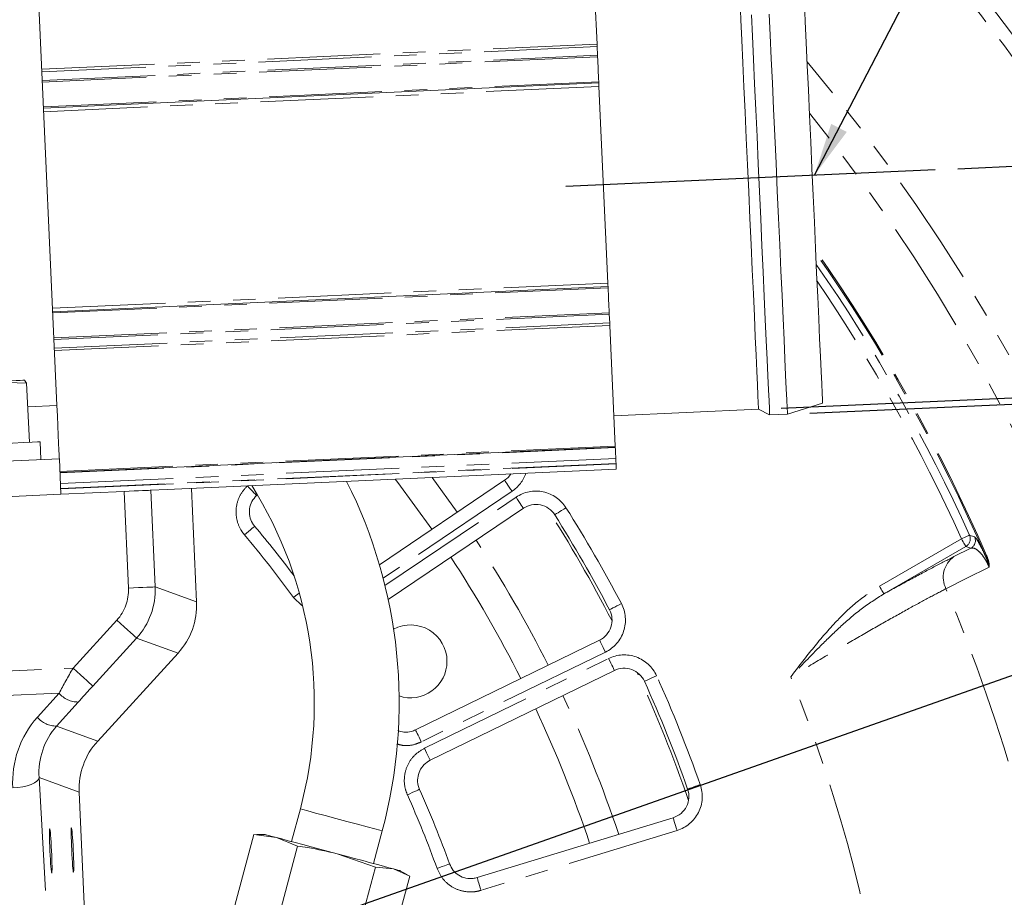
# Model space of a CAD drawing. Units: millimetres. Extents: x 11 to 1180, y 5 to 832.
# Drawn here: x 687 to 743, y 313 to 363 of the extents above; entities that cross this region are included whole.
import ezdxf

# ---------------------------------------------------------------- set-up
doc = ezdxf.new("R2010")
doc.units = ezdxf.units.MM
doc.linetypes.add('PHANTOM', pattern=[12.7, 6.35, -1.27, 1.27, -1.27, 1.27, -1.27])
doc.layers.add('SLD-0', color=7, linetype='Continuous')
doc.styles.add('SLDTEXTSTYLE1', font='TXT', dxfattribs={"width": 0.605})
doc.dimstyles.new('SLDDIMSTYLE1', dxfattribs={"dimtxt": 3, "dimasz": 3, "dimexe": 0, "dimexo": 0.0625, "dimgap": 0.75, "dimtad": 0, "dimdec": 1, "dimlfac": 2, "dimrnd": 1e-09, "dimzin": 12, "dimdsep": 46, "dimtxsty": 'SLDTEXTSTYLE1', "dimsah": 1, "dimcen": 0.09, "dimadec": 0, "dimazin": 0, "dimtfac": 1, "dimtdec": 3, "dimtofl": 0, "dimtmove": 0, "dimatfit": 3, "dimfxl": 0, "dimfrac": 2, "dimtolj": 1, "dimtzin": 12, "dimarcsym": 0})
doc.dimstyles.new('SLDDIMSTYLE3', dxfattribs={"dimtxt": 3, "dimasz": 3, "dimexe": 0, "dimexo": 0.0625, "dimgap": 0.75, "dimtad": 0, "dimtih": 1, "dimtoh": 1, "dimdec": 4, "dimlfac": 2, "dimzin": 12, "dimdsep": 46, "dimtxsty": 'SLDTEXTSTYLE1', "dimsah": 1, "dimcen": 0.09, "dimadec": 0, "dimazin": 0, "dimtfac": 1, "dimtdec": 3, "dimtofl": 0, "dimtmove": 0, "dimatfit": 3, "dimfxl": 0, "dimfrac": 2, "dimtolj": 1, "dimtzin": 12, "dimarcsym": 0})
doc.dimstyles.new('SLDDIMSTYLE5', dxfattribs={"dimtxt": 3, "dimasz": 3, "dimexe": 0, "dimexo": 0.0625, "dimgap": 0.75, "dimtad": 0, "dimdec": 1, "dimlfac": 2, "dimrnd": 1e-09, "dimzin": 4, "dimdsep": 46, "dimtxsty": 'SLDTEXTSTYLE1', "dimsah": 1, "dimcen": 0.09, "dimadec": 0, "dimazin": 0, "dimtfac": 1, "dimtdec": 3, "dimtofl": 0, "dimtmove": 0, "dimatfit": 3, "dimfxl": 0, "dimfrac": 2, "dimtolj": 1, "dimtzin": 12, "dimarcsym": 0})
doc.dimstyles.new('SLDDIMSTYLE6', dxfattribs={"dimtxt": 3, "dimasz": 3, "dimexe": 0, "dimexo": 0.0625, "dimgap": 0.75, "dimtad": 0, "dimtih": 1, "dimtoh": 1, "dimlfac": 2, "dimrnd": 1e-09, "dimzin": 4, "dimdsep": 46, "dimtxsty": 'SLDTEXTSTYLE1', "dimsah": 1, "dimcen": 0, "dimadec": 0, "dimazin": 0, "dimtfac": 1, "dimtdec": 3, "dimtofl": 0, "dimtmove": 0, "dimatfit": 3, "dimfxl": 0, "dimfrac": 2, "dimtolj": 1, "dimtzin": 12, "dimarcsym": 0})
doc.dimstyles.new('SLDDIMSTYLE7', dxfattribs={"dimtxt": 0, "dimasz": 3, "dimexe": 0, "dimexo": 0.0625, "dimgap": 0, "dimtad": 0, "dimtih": 1, "dimtoh": 1, "dimdec": 0, "dimrnd": 1e-09, "dimzin": 0, "dimdsep": 46, "dimtxsty": 'Standard', "dimsah": 1, "dimcen": 0.09, "dimadec": 0, "dimazin": 0, "dimtfac": 3, "dimtdec": 0, "dimtofl": 0, "dimtmove": 0, "dimatfit": 3, "dimfxl": 0, "dimfrac": 2, "dimtolj": 1, "dimtzin": 0, "dimarcsym": 0})

# ---------------------------------------------------------------- blocks, each defined once
blk = doc.blocks.new('*D15')
at = {"layer": 'SLD-0'}
for p, q in [((740.095, 354.181), (837.925, 358.616)), ((771.863, 293.988), (839.389, 293.988))]:
    blk.add_line(p, q, dxfattribs=at)
for start, end in [(1.390145, 2.595361), (0, 1.20522)]:
    blk.add_arc((-587.839, 293.988), 1424.054, start, end, dxfattribs=at)
for points in [[(834.754, 358.472), (834.425, 355.454), (835.348, 355.495)], [(836.214, 293.988), (836.673, 296.988), (835.75, 296.987)]]:
    blk.add_solid(points, dxfattribs=at)
at = {"layer": 'SLD-0', "insert": (833.883, 327.808), "char_height": 3, "attachment_point": 1, "style": 'SLDTEXTSTYLE1'}
blk.add_mtext('3°', dxfattribs=at)
blk = doc.blocks.new('*D16')
at = {"layer": 'SLD-0'}
for p, q in [((740.095, 354.181), (825.522, 358.054)), ((822.35, 357.91), (823.312, 336.684)), ((824.895, 301.778), (823.932, 323.004)), ((654.304, 294.045), (828.066, 301.922))]:
    blk.add_line(p, q, dxfattribs=at)
for points in [[(822.35, 357.91), (822.025, 354.892), (822.947, 354.934)], [(824.895, 301.778), (825.22, 304.796), (824.298, 304.754)]]:
    blk.add_solid(points, dxfattribs=at)
at = {"layer": 'SLD-0', "insert": (822.288, 324.622), "char_height": 3, "attachment_point": 1, "rotation": 92.5954, "style": 'SLDTEXTSTYLE1'}
blk.add_mtext('112.4', dxfattribs=at)
blk = doc.blocks.new('*D19')
at = {"layer": 'SLD-0'}
for p, q in [((732.74, 373.736), (748.061, 389.065)), ((748.061, 389.065), (751.061, 389.065))]:
    blk.add_line(p, q, dxfattribs=at)
blk.add_solid([(732.74, 373.736), (735.188, 375.531), (734.535, 376.184)], dxfattribs=at)
at = {"layer": 'SLD-0', "char_height": 3, "attachment_point": 1, "style": 'SLDTEXTSTYLE1'}
for s, insert in [('%%c', (752.649, 390.635)), ('451.00', (757.014, 390.635))]:
    blk.add_mtext(s, dxfattribs=dict(at, insert=insert))
blk = doc.blocks.new('*D20')
at = {"layer": 'SLD-0'}
for p, q in [((731.27, 367.88), (728.723, 424.076)), ((728.867, 420.904), (694.999, 419.369)), ((652.978, 295.257), (647.306, 420.385)), ((647.45, 417.213), (681.318, 418.749))]:
    blk.add_line(p, q, dxfattribs=at)
for points in [[(728.867, 420.904), (725.849, 421.229), (725.891, 420.307)], [(647.45, 417.213), (650.468, 416.888), (650.426, 417.81)]]:
    blk.add_solid(points, dxfattribs=at)
at = {"layer": 'SLD-0', "insert": (682.937, 420.393), "char_height": 3, "attachment_point": 1, "rotation": 2.5954, "style": 'SLDTEXTSTYLE1'}
blk.add_mtext('163.0', dxfattribs=at)
blk = doc.blocks.new('*D22')
at = {"layer": 'SLD-0'}
for p, q in [((804.412, 370.11), (804.08, 377.429)), ((728.985, 366.691), (807.583, 370.254)), ((805.589, 344.137), (804.412, 370.11)), ((730.163, 340.718), (808.761, 344.28))]:
    blk.add_line(p, q, dxfattribs=at)
for points in [[(804.412, 370.11), (804.086, 367.092), (805.008, 367.134)], [(805.589, 344.137), (805.914, 347.154), (804.992, 347.113)]]:
    blk.add_solid(points, dxfattribs=at)
at = {"layer": 'SLD-0', "char_height": 3, "attachment_point": 1, "rotation": 92.5954, "style": 'SLDTEXTSTYLE1'}
for s, insert in [('2 PLACES', (804.708, 379.653)), ('52.0', (799.772, 387.067)), ('%%c', (799.969, 382.707))]:
    blk.add_mtext(s, dxfattribs=dict(at, insert=insert))
blk = doc.blocks.new('*D23')
at = {"layer": 'SLD-0'}
for p, q in [((816.789, 371.021), (816.499, 377.429)), ((730.574, 367.113), (819.961, 371.165)), ((817.998, 344.349), (816.789, 371.021)), ((731.783, 340.441), (821.17, 344.493))]:
    blk.add_line(p, q, dxfattribs=at)
for points in [[(816.789, 371.021), (816.464, 368.004), (817.386, 368.045)], [(817.998, 344.349), (818.323, 347.367), (817.401, 347.325)]]:
    blk.add_solid(points, dxfattribs=at)
at = {"layer": 'SLD-0', "char_height": 3, "attachment_point": 1, "rotation": 92.5954, "style": 'SLDTEXTSTYLE1'}
for s, insert in [('2 PLACES', (817.126, 379.653)), ('53.4', (812.19, 387.067)), ('%%c', (812.388, 382.707))]:
    blk.add_mtext(s, dxfattribs=dict(at, insert=insert))

msp = doc.modelspace()

# ---------------------------------------------------------------- linework, layer by layer
at = {"color": 7, "linetype": 'Continuous', "lineweight": 15}
for p, q in [((719.503852, 367.974381), (719.811561, 361.185926)), ((688.340763, 365.349139), (689.450173, 340.874265)), ((719.839978, 360.559026), (719.817969, 361.044648)), ((719.910505, 359.003174), (688.692557, 357.588115)), ((719.919557, 358.803379), (720.420475, 347.752715)), ((689.211583, 346.137854), (720.429527, 347.55292)), ((720.500054, 345.997068), (720.522063, 345.51145)), ((720.528471, 345.370172), (720.83618, 338.581717)), ((685.675541, 342.204707), (687.748665, 342.12233)), ((687.748665, 342.12233), (687.629691, 342.293287)), ((687.638456, 342.292512), (687.634046, 342.293485)), ((687.899175, 338.801908), (687.748665, 342.12233)), ((730.514529, 340.383241), (732.48821, 341.009157)), ((720.758686, 340.291383), (728.894109, 340.66015)), ((728.894109, 340.66015), (729.515555, 340.337961)), ((729.515555, 340.337961), (730.514529, 340.383241)), ((688.549584, 337.830363), (688.504303, 338.829337)), ((720.838832, 338.5232), (689.620888, 337.108134)), ((677.59833, 337.333957), (689.58602, 337.877343)), ((689.58602, 337.877343), (689.676585, 335.879395)), ((720.894533, 337.294462), (695.638432, 336.149639)), ((720.880131, 337.612087), (720.880943, 337.594154)), ((707.577071, 331.922295), (714.614137, 336.668855)), ((693.22441, 336.040212), (689.676585, 335.879395)), ((695.638432, 336.149639), (694.721958, 336.108095)), ((697.298052, 329.82939), (697.008746, 336.211751)), ((677.688893, 335.33601), (689.676585, 335.879395)), ((700.718115, 335.854399), (700.670807, 335.81028)), ((715.676601, 335.093683), (708.071473, 329.963958)), ((709.603766, 322.634845), (719.95491, 327.683436)), ((691.7423, 322.009808), (696.25639, 326.952568)), ((720.787818, 325.975726), (710.436671, 320.927134)), ((690.700638, 319.132984), (692.103224, 288.190361)), ((703.134222, 318.1897), (702.642816, 316.355745)), ((713.072604, 314.329735), (724.091979, 317.698697)), ((699.062823, 311.304391), (700.523237, 316.754731)), ((701.792857, 316.583491), (700.523237, 316.754731)), ((700.523237, 316.754731), (700.678373, 316.739239)), ((701.143144, 316.757581), (700.678373, 316.757581)), ((707.249171, 315.121476), (707.740577, 316.955431)), ((701.517588, 310.646639), (702.978002, 316.096979)), ((702.978002, 316.096979), (701.792857, 316.583491)), ((707.358519, 314.923224), (705.210498, 315.667736)), ((705.898105, 309.472883), (707.358519, 314.923224)), ((708.363632, 314.822857), (707.358519, 314.923224)), ((707.82386, 308.956878), (709.284274, 314.407219)), ((709.284274, 314.407219), (708.363632, 314.822857)), ((709.151345, 314.487255), (708.748842, 314.71964))]:
    msp.add_line(p, q, dxfattribs=at)
at = {"color": 8, "linetype": 'PHANTOM', "lineweight": 0}
for p, q in [((688.593617, 359.770859), (719.811561, 361.185926)), ((719.817969, 361.044648), (688.600021, 359.629581)), ((688.622034, 359.14396), (719.839978, 360.559026)), ((719.843941, 360.471571), (688.625997, 359.056505)), ((688.689588, 357.653613), (719.907532, 359.068679)), ((719.919557, 358.803379), (688.701613, 357.38832)), ((689.202527, 346.337649), (720.420475, 347.752715)), ((720.4325, 347.487419), (689.214552, 346.072352)), ((689.278143, 344.66946), (720.496091, 346.084526)), ((720.500054, 345.997068), (689.282107, 344.582001)), ((689.304119, 344.096384), (720.522063, 345.51145)), ((720.528471, 345.370172), (689.310523, 343.955106)), ((687.808609, 340.799856), (689.450173, 340.874265)), ((689.618236, 337.166651), (720.83618, 338.581717)), ((720.839749, 338.503039), (689.621801, 337.087973)), ((689.649182, 336.483898), (720.86713, 337.898965)), ((720.880131, 337.612087), (689.662187, 336.197021)), ((689.662999, 336.179087), (720.880943, 337.594154)), ((710.541184, 336.825157), (711.947212, 334.869991)), ((693.470775, 330.60507), (693.22441, 336.040212)), ((694.721958, 336.108095), (694.968323, 330.672952)), ((715.03353, 336.047078), (707.78765, 331.159669)), ((707.89182, 330.747447), (715.257207, 335.71546)), ((735.684591, 330.71567), (740.294474, 333.377189)), ((740.544321, 332.94444), (735.934439, 330.282921)), ((739.874239, 332.373297), (740.831981, 332.851625)), ((740.831981, 332.851625), (740.544321, 332.94444)), ((694.968323, 330.672952), (697.298052, 329.82939)), ((703.214648, 329.624514), (702.742586, 330.085805)), ((690.353921, 326.107083), (692.819739, 328.807055)), ((693.926665, 327.79613), (691.46085, 325.096155)), ((696.25639, 326.952568), (693.926665, 327.79613)), ((720.283689, 327.009341), (709.932546, 321.960748)), ((710.107891, 321.601231), (720.459039, 326.649821)), ((682.243985, 325.739468), (690.353921, 326.107083)), ((689.567345, 324.698784), (683.154747, 324.408109)), ((688.351172, 323.342559), (689.567345, 324.698784)), ((690.650987, 324.201542), (689.434814, 322.845316)), ((689.434814, 322.845316), (691.7423, 322.009808)), ((690.700638, 319.132984), (688.443831, 319.950143)), ((688.443831, 319.950143), (690.059053, 292.152029)), ((724.311265, 316.981469), (713.291886, 313.612506))]:
    msp.add_line(p, q, dxfattribs=at)
at = {"color": 7, "linetype": 'Continuous', "lineweight": 15, "flags": 128}
for points in [[(728.894109, 340.66015), (728.890131, 340.747962), (728.878247, 341.010208), (728.858607, 341.443344), (728.831495, 342.04151), (728.797267, 342.796615), (728.756393, 343.698452), (728.709409, 344.734828), (728.656972, 345.891716), (728.599782, 347.153483), (728.538605, 348.503059), (728.474277, 349.922197), (728.407668, 351.391705), (728.339674, 352.891708), (728.271218, 354.401922), (728.203224, 355.901925), (728.136616, 357.371437), (728.072288, 358.790571), (728.011111, 360.140147), (727.953913, 361.401918), (727.901476, 362.558807), (727.8545, 363.595183)], [(732.48821, 341.009157), (732.487197, 341.031639), (732.479061, 341.21102), (732.462915, 341.567265), (732.438976, 342.095374), (732.40758, 342.787931), (732.369179, 343.635215), (732.324297, 344.625334), (732.273574, 345.744385), (732.217717, 346.976663), (732.157508, 348.304866), (732.093798, 349.710351), (732.027481, 351.173388), (731.959487, 352.67344), (731.89077, 354.189447), (731.822292, 355.70013), (731.755013, 357.184278), (731.689888, 358.621063), (731.627824, 359.990316), (731.569687, 361.272807), (731.516304, 362.450542), (731.468419, 363.506983)], [(729.515555, 340.337961), (729.511472, 340.428135), (729.49926, 340.697444), (729.479099, 341.14224), (729.451256, 341.75651), (729.416105, 342.531944), (729.374128, 343.458063), (729.325885, 344.522337), (729.272033, 345.710377), (729.2133, 347.006115), (729.150476, 348.392027), (729.08442, 349.849372), (729.016016, 351.358442), (728.946189, 352.898831), (728.875893, 354.449703), (728.806066, 355.990092), (728.737662, 357.499162), (728.671605, 358.956511), (728.608782, 360.342423), (728.550049, 361.638153), (728.496196, 362.826193)], [(730.514529, 340.383241), (730.510446, 340.47342), (730.498234, 340.742725), (730.478073, 341.18752), (730.45023, 341.801791), (730.415078, 342.577229), (730.373102, 343.503347), (730.324859, 344.567622), (730.271006, 345.755658), (730.212274, 347.051396), (730.14945, 348.437308), (730.083393, 349.894653), (730.01499, 351.403723), (729.945163, 352.944112), (729.874867, 354.494988), (729.80504, 356.035373), (729.736636, 357.544447), (729.670579, 359.001788), (729.607756, 360.3877), (729.549023, 361.683438), (729.49517, 362.871478)], [(719.811561, 361.185926), (719.812224, 361.171397), (719.812932, 361.155646), (719.813699, 361.13883), (719.814504, 361.121106), (719.815338, 361.102643), (719.816203, 361.083629), (719.817082, 361.064228), (719.817969, 361.044648)], [(719.839978, 360.559026), (719.840492, 360.547716), (719.841006, 360.536444), (719.841512, 360.525245), (719.842012, 360.514151), (719.842511, 360.503207), (719.842995, 360.492433), (719.843479, 360.481876), (719.843941, 360.471571)], [(719.907532, 359.068679), (719.899448, 359.247031), (719.891401, 359.424571), (719.883392, 359.601284), (719.87542, 359.777147), (719.867493, 359.952132), (719.859595, 360.126207), (719.851749, 360.299366), (719.843941, 360.471571)], [(719.907532, 359.068679), (719.909283, 359.030108), (719.910505, 359.003174)], [(719.910505, 359.003174), (719.91081, 358.996371), (719.911719, 358.976411), (719.913157, 358.944657), (719.915035, 358.903276), (719.917218, 358.855093), (719.919557, 358.803379)], [(720.420475, 347.752715), (720.422814, 347.701004), (720.424997, 347.652818), (720.426875, 347.611441), (720.428313, 347.579686), (720.429222, 347.55973), (720.429527, 347.55292)], [(720.429527, 347.55292), (720.430749, 347.525986), (720.4325, 347.487419)], [(720.4325, 347.487419), (720.440584, 347.309067), (720.44863, 347.131523), (720.45664, 346.95481), (720.464612, 346.77895), (720.472539, 346.60397), (720.480437, 346.429891), (720.488282, 346.256735), (720.496091, 346.084526)], [(720.496091, 346.084526), (720.496553, 346.074218), (720.497037, 346.063661), (720.497521, 346.052895), (720.49802, 346.041946), (720.498519, 346.030852), (720.499026, 346.01965), (720.49954, 346.008378), (720.500054, 345.997068)], [(720.522063, 345.51145), (720.52295, 345.491866), (720.523829, 345.472472), (720.524693, 345.453451), (720.525528, 345.434992), (720.526333, 345.417267), (720.5271, 345.400448), (720.527808, 345.384701), (720.528471, 345.370172)], [(687.629691, 342.293287), (687.6185, 342.292781), (687.534931, 342.288992), (687.380413, 342.281988), (687.157592, 342.271885), (686.870279, 342.258862), (686.523388, 342.243141), (686.122859, 342.224984), (685.675541, 342.204707)], [(689.450173, 340.874265), (689.476675, 340.289595), (689.50216, 339.727393), (689.525648, 339.209265), (689.546234, 338.755122), (689.563128, 338.382418), (689.575678, 338.105472), (689.583408, 337.934929), (689.58602, 337.877343)], [(678.589482, 338.379914), (678.594567, 338.380142), (678.726547, 338.386125), (679.032745, 338.400005), (679.502096, 338.42128), (680.117637, 338.449183), (680.857121, 338.482703), (681.693819, 338.520626), (682.597492, 338.561589), (683.535479, 338.604106), (684.473878, 338.646645), (685.378774, 338.687661), (686.217463, 338.725677), (686.959627, 338.75932), (687.578449, 338.787372), (688.051558, 338.808815), (688.361856, 338.822881), (688.498131, 338.829058), (688.504303, 338.829337)], [(720.83618, 338.581717), (720.836776, 338.568552), (720.837305, 338.556869), (720.837759, 338.546789), (720.838139, 338.538407), (720.838445, 338.531802), (720.838661, 338.527037), (720.838788, 338.524161), (720.838832, 338.5232)], [(720.839749, 338.503039), (720.843489, 338.420431), (720.847147, 338.33983), (720.850708, 338.261249), (720.854173, 338.184694), (720.857556, 338.110177), (720.860841, 338.037713), (720.86403, 337.967305), (720.86713, 337.898965)], [(720.86713, 337.898965), (720.868016, 337.879444), (720.869253, 337.852086), (720.870788, 337.81817), (720.872554, 337.779282), (720.874461, 337.737242), (720.87642, 337.694021), (720.878335, 337.651643), (720.880131, 337.612087)], [(720.880943, 337.594154), (720.883126, 337.545967), (720.885473, 337.494256), (720.88782, 337.442546), (720.890003, 337.394359), (720.89188, 337.352979), (720.893318, 337.321228), (720.89422, 337.301268), (720.894533, 337.294462)], [(710.531829, 333.915303), (708.615104, 336.54294), (708.470384, 336.731291)], [(693.22441, 336.040212), (693.51033, 336.053173), (693.785741, 336.065656), (694.040528, 336.077208), (694.265327, 336.087397), (694.451875, 336.095853), (694.59332, 336.102265), (694.684463, 336.106396), (694.721958, 336.108095)], [(701.143144, 316.757581), (701.152353, 316.755113), (701.219334, 316.737166), (701.350077, 316.702134), (701.542346, 316.650615), (701.792857, 316.583491)], [(701.792857, 316.583491), (702.097318, 316.50191), (702.450516, 316.407271), (702.846418, 316.30119), (703.278242, 316.185482), (703.738599, 316.062131), (704.219619, 315.933241), (704.713064, 315.801023), (705.210498, 315.667736)], [(705.210498, 315.667736), (705.703406, 315.535663), (706.18335, 315.407061), (706.642127, 315.284133), (707.07188, 315.168981), (707.46526, 315.063574), (707.815534, 314.969719), (708.116709, 314.88902), (708.363632, 314.822857)], [(708.363632, 314.822857), (708.55208, 314.772362), (708.678825, 314.738401), (708.741701, 314.721553), (708.748842, 314.71964)]]:
    msp.add_lwpolyline(points, dxfattribs=at)
at = {"color": 8, "linetype": 'PHANTOM', "lineweight": 0, "flags": 128}
for points in [[(714.614137, 336.668855), (714.622194, 336.656908), (714.646062, 336.621525), (714.684817, 336.564066), (714.736974, 336.486741), (714.800528, 336.392517), (714.873037, 336.28502), (714.951711, 336.168381), (715.03353, 336.047078)], [(700.159306, 336.358795), (700.259096, 336.251787), (700.355052, 336.14889), (700.443482, 336.054059), (700.520991, 335.970937), (700.584604, 335.902723), (700.63187, 335.852037), (700.66098, 335.820823), (700.670807, 335.81028)], [(715.676601, 335.093683), (715.668547, 335.10563), (715.644675, 335.141013), (715.605924, 335.198472), (715.553763, 335.275798), (715.490209, 335.370021), (715.417704, 335.477518), (715.339026, 335.594157), (715.257207, 335.71546)], [(718.065786, 335.126622), (717.942128, 335.048399), (717.823232, 334.973181), (717.713649, 334.903857), (717.617603, 334.843098), (717.538776, 334.793231), (717.480207, 334.756179), (717.444139, 334.733362), (717.431965, 334.725658)], [(700.560371, 334.082703), (700.55843, 334.081064), (700.53213, 334.058876), (700.482594, 334.017085), (700.411948, 333.957485), (700.323208, 333.882617), (700.220181, 333.795695), (700.107268, 333.700436), (699.989306, 333.600918)], [(740.294474, 333.377189), (740.381429, 333.416442), (740.465189, 333.454254), (740.542682, 333.48923), (740.611049, 333.520091), (740.667778, 333.545702), (740.710797, 333.565122), (740.738513, 333.577632), (740.74992, 333.58278)], [(740.294474, 333.377189), (740.34218, 333.294565), (740.388128, 333.214978), (740.430633, 333.141355), (740.468139, 333.076394), (740.499268, 333.022485), (740.522864, 332.981611), (740.53807, 332.955273), (740.544321, 332.94444)], [(740.74992, 333.58278), (740.794765, 333.568203), (740.974056, 333.50985), (741.038004, 333.489003)], [(741.647045, 332.413363), (741.648878, 332.41416), (741.652409, 332.415691), (741.657639, 332.417956), (741.664531, 332.420948), (741.673077, 332.424654), (741.683232, 332.429058), (741.694959, 332.434143), (741.708221, 332.439894)], [(741.856406, 331.779061), (740.567955, 331.136888), (739.427561, 330.56854)], [(693.470775, 330.60507), (693.756694, 330.61803), (694.032109, 330.630517), (694.286896, 330.642066), (694.511695, 330.652254), (694.698243, 330.660711), (694.839688, 330.667122), (694.930831, 330.671253), (694.968323, 330.672952)], [(735.684591, 330.71567), (735.73229, 330.633047), (735.778237, 330.55346), (735.82075, 330.479833), (735.858256, 330.414875), (735.889378, 330.360966), (735.912974, 330.320092), (735.92818, 330.293755), (735.934439, 330.282921)], [(703.073381, 330.326031), (702.986999, 330.2633), (702.867466, 330.176494), (702.742586, 330.085805)], [(721.178027, 329.736056), (721.048454, 329.668081), (720.923866, 329.602721), (720.809045, 329.542483), (720.708395, 329.489684), (720.625805, 329.446352), (720.564427, 329.414154), (720.526631, 329.394328), (720.513875, 329.387634)], [(692.819739, 328.807055), (693.031079, 328.614044), (693.234655, 328.428126), (693.422983, 328.256129), (693.589142, 328.104379), (693.727034, 327.978449), (693.831584, 327.882967), (693.898952, 327.82144), (693.926665, 327.79613)], [(720.283689, 327.009341), (720.219547, 327.140848), (720.157871, 327.267306), (720.101031, 327.383848), (720.051209, 327.485996), (720.01032, 327.56983), (719.979937, 327.632124), (719.961228, 327.670483), (719.95491, 327.683436)], [(720.787818, 325.975726), (720.7815, 325.988679), (720.762792, 326.027038), (720.732408, 326.089332), (720.691519, 326.173163), (720.641697, 326.275314), (720.584857, 326.391856), (720.523181, 326.518311), (720.459039, 326.649821)], [(690.353921, 326.107083), (690.565264, 325.914069), (690.768837, 325.728151), (690.957165, 325.556158), (691.123328, 325.404404), (691.261216, 325.278475), (691.365766, 325.182992), (691.433134, 325.121465), (691.46085, 325.096155)], [(723.158332, 325.675833), (723.024996, 325.61558), (722.896779, 325.55764), (722.778621, 325.504246), (722.67505, 325.457445), (722.590054, 325.419033), (722.526895, 325.390494), (722.488003, 325.372918), (722.474875, 325.366984)], [(709.932546, 321.960748), (709.868404, 322.092258), (709.806728, 322.218713), (709.749884, 322.335255), (709.700061, 322.437406), (709.659176, 322.521238), (709.628793, 322.583531), (709.610085, 322.621892), (709.603766, 322.634845)], [(710.436671, 320.927134), (710.430352, 320.940087), (710.411644, 320.978448), (710.381261, 321.040741), (710.340376, 321.124573), (710.290554, 321.226724), (710.233709, 321.343266), (710.172033, 321.469721), (710.107891, 321.601231)], [(686.969566, 319.368577), (687.255277, 319.394237), (687.529607, 319.437879), (687.782443, 319.497895), (688.004466, 319.572075), (688.187501, 319.657684), (688.3248, 319.751567), (688.411305, 319.850267), (688.443831, 319.950143)], [(725.612859, 319.558688), (725.474859, 319.510066), (725.342157, 319.463311), (725.219863, 319.420225), (725.112672, 319.382456), (725.024695, 319.351461), (724.959331, 319.32843), (724.919076, 319.314248), (724.905486, 319.309459)], [(709.833442, 319.290225), (709.831121, 319.289193), (709.799691, 319.27519), (709.740492, 319.248818), (709.656058, 319.211204), (709.550007, 319.16396), (709.426875, 319.109107), (709.29193, 319.048992), (709.150954, 318.986189)], [(707.740577, 316.955431), (707.735209, 316.956869), (707.607592, 316.991063), (707.319027, 317.068385), (706.890906, 317.1831), (706.354989, 317.326699), (705.751015, 317.488533), (705.123784, 317.6566), (704.519811, 317.818432), (703.98389, 317.962032), (703.555773, 318.076745), (703.267204, 318.154067), (703.139591, 318.188262), (703.134222, 318.1897)], [(724.311265, 316.981469), (724.268483, 317.121393), (724.227349, 317.255939), (724.18944, 317.379939), (724.156211, 317.488626), (724.128934, 317.577823), (724.108676, 317.644101), (724.096196, 317.684915), (724.091979, 317.698697)], [(711.521259, 315.097884), (711.518871, 315.097021), (711.486506, 315.085339), (711.425545, 315.063337), (711.338604, 315.031956), (711.229401, 314.992538), (711.102611, 314.946775), (710.963658, 314.896619), (710.81849, 314.844223)], [(713.291886, 313.612506), (713.249105, 313.752432), (713.20797, 313.886978), (713.170061, 314.010978), (713.136832, 314.119664), (713.109563, 314.20886), (713.089297, 314.27514), (713.076821, 314.315955), (713.072604, 314.329735)]]:
    msp.add_lwpolyline(points, dxfattribs=at)
at = {"color": 7, "linetype": 'Continuous', "lineweight": 15}
for centre, radius, start, end in [((653.035777, 293.98782), 112.75, 0, 135.35860597), ((721.116894, 338.525738), 0.278073, 180.5228917, 184.6822327), ((680.902884, 324.146569), 27.784425, 345, 26.6462854), ((713.915145, 337.705152), 1.25, 304, 327.0710109), ((680.902884, 324.146569), 23.015575, 345, 32.0826808), ((716.375594, 334.057387), 1.25, 32.317961, 124), ((653.035777, 293.98782), 76.2, 27.682039, 32.317961), ((653.035777, 293.98782), 62.181519, 36.87361561, 40.1531873), ((653.035777, 293.98782), 70, 26.77760945, 33.22239055), ((719.406948, 328.806928), 1.25, 296, 27.682039), ((709.327428, 326.48782), 2.05, 0, 117.694921), ((709.327428, 326.48782), 2.05, 251.7224105, 0), ((721.335781, 324.852234), 1.25, 24.317961, 116), ((653.035777, 293.98782), 76.2, 19.40873756, 24.317961), ((653.035777, 293.98782), 70, 18.55536218, 25.22239055), ((653.035777, 293.98782), 62.181519, 19.8468127, 24.01216907), ((723.726518, 318.894078), 1.25, 287, 19.4087376)]:
    msp.add_arc(centre, radius, start, end, dxfattribs=at)
at = {"color": 8, "linetype": 'PHANTOM', "lineweight": 0}
for centre, radius, start, end in [((653.035777, 293.98782), 112, 0, 134.92086916), ((653.035777, 293.98782), 102.754701, 17.61534784, 40.11424723), ((653.035777, 293.98782), 101.02265, 16.1931822, 38.81562577), ((653.035777, 293.98782), 96.650734, 23.4435676, 35.11107016), ((653.035777, 293.98782), 96.584051, 23.4435676, 35.04896183), ((653.035777, 293.98782), 96.236851, 24.29484845, 34.72244677), ((653.035777, 293.98782), 95.737156, 24.29484845, 34.24301665), ((713.915145, 337.705152), 2, 304, 341.3012443), ((716.375594, 334.057387), 2, 32.317961, 124), ((653.035777, 293.98782), 76.035534, 27.21164582, 32.78835418), ((653.035777, 293.98782), 76.95, 27.682039, 32.317961), ((653.035777, 293.98782), 61.431519, 35.98783093, 40.1531873), ((653.035777, 293.98782), 71.707107, 26.75909607, 33.24090393), ((740.293581, 333.37748), 0.500394, 300.0719267, 24.2222711), ((740.581233, 333.284662), 0.500396, 300.0728108, 24.1018275), ((740.686321, 331.214652), 1.414898, 125.0262091, 207.1711111), ((653.035777, 293.98782), 93.817318, 322.36449134, 22.94916925), ((719.406948, 328.806928), 2, 296, 27.682039), ((721.335781, 324.852234), 2, 24.317961, 116), ((653.035777, 293.98782), 83.858026, 321.34011199, 22.15331431), ((653.035777, 293.98782), 76.035534, 18.93834439, 24.78835418), ((653.035777, 293.98782), 76.95, 19.40873756, 24.317961), ((690.653064, 325.635483), 1.433943, 220.7858102, 269.91699), ((653.035777, 293.98782), 71.707107, 18.51832542, 25.24090393), ((689.436892, 324.279259), 1.433944, 220.7858303, 269.9169699), ((723.726518, 318.894078), 2, 287, 19.4087376), ((653.035777, 293.98782), 61.431519, 19.8468127, 24.01216907)]:
    msp.add_arc(centre, radius, start, end, dxfattribs=at)
for centre, major_axis, ratio, start_param, end_param in [((690.971761, 330.493057), (2.35233, -0.851747), 0.999286421, 5.89073854, 6.675632074), ((690.971761, 330.493057), (3.761714, -1.362066), 0.999821319, 5.89073854, 6.675632074), ((690.477259, 326.112672), (2.317796, 4.108784), 0.022191424, 1.584674583, 1.934580021), ((691.584186, 325.101745), (2.386549, 2.609982), 0.024677657, 1.59549907, 1.945404508), ((692.467434, 319.614993), (-3.410505, 4.385575), 0.985984963, 0.176361746, 0.96125528), ((692.44415, 320.128679), (-2.513723, 3.183666), 0.980691447, 0.171369995, 0.956263529)]:
    msp.add_ellipse(centre, major_axis=major_axis, ratio=ratio, start_param=start_param, end_param=end_param, dxfattribs=at)
at = {"color": 7, "linetype": 'Continuous', "lineweight": 15}
for centre, start_param, end_param in [((693.299627, 329.650169), 5.89073854, 6.675632074), ((694.699063, 319.312205), 2.749145886, 3.534039421)]:
    msp.add_ellipse(centre, major_axis=(3.763728, -1.362795), ratio=0.999286421, start_param=start_param, end_param=end_param, dxfattribs=at)
for centre in [(689.102399, 315.832832), (690.323372, 315.888177)]:
    msp.add_ellipse(centre, major_axis=(-0.056603, 1.248718), ratio=0.034920769, dxfattribs=at)
at = {"color": 8, "linetype": 'PHANTOM', "lineweight": 0}
for points, knots in [([(699.989306, 333.600918), (699.921447, 333.690194), (699.717718, 333.958224), (699.519276, 334.498965), (699.503661, 335.181949), (699.708131, 335.846881), (700.008918, 336.188161), (700.159306, 336.358795)], [0, 0, 0, 0, 0.110645276, 0.3321859803, 0.5545371458, 0.7772760011, 1, 1, 1, 1]), ([(741.038004, 333.489003), (741.063264, 333.46809), (741.114542, 333.425636), (741.280593, 333.149047), (741.471007, 332.785587), (741.608916, 332.493983), (741.647045, 332.413363)], [0, 0, 0, 0, 0.32506397, 0.65988921, 0.905968412, 1, 1, 1, 1]), ([(741.856406, 331.779061), (741.83628, 331.825368), (741.780583, 331.953517), (741.71049, 332.086841), (741.618463, 332.246965), (741.465411, 332.478327), (741.243434, 332.718029), (741.010508, 332.870803), (740.891549, 332.858024), (740.831981, 332.851625)], [0, 0, 0, 0, 0.036985034, 0.102353655, 0.121675235, 0.211534455, 0.418329442, 0.708728805, 1, 1, 1, 1]), ([(735.934439, 330.282921), (736.436891, 330.557312), (737.461039, 331.116604), (738.806776, 331.831389), (739.515033, 332.190943), (739.874239, 332.373297)], [0, 0, 0, 0, 0.32187404, 0.656076362, 1, 1, 1, 1]), ([(741.856406, 331.779061), (741.855987, 331.780802), (741.854045, 331.788864), (741.845295, 331.824685), (741.815455, 331.94224), (741.754618, 332.153775), (741.684436, 332.323133), (741.647045, 332.413363)], [0, 0, 0, 0, 0.008249294, 0.03820918, 0.169193491, 0.55736868, 1, 1, 1, 1]), ([(741.708221, 332.439894), (741.75, 332.33191), (741.825118, 332.137753), (741.858081, 331.919079), (741.858254, 331.814708), (741.856876, 331.786366), (741.856482, 331.780237), (741.856406, 331.779061)], [0, 0, 0, 0, 0.4745395072, 0.8532253051, 0.9679079041, 0.9938476885, 1, 1, 1, 1]), ([(730.703252, 325.60953), (730.706269, 325.613515), (731.104736, 326.139725), (731.901489, 327.188433), (733.098891, 328.591475), (734.333563, 329.817566), (735.231599, 330.414541), (735.684591, 330.71567)], [0, 0, 0, 0, 0.002089368, 0.275908474, 0.550275692, 0.773147976, 1, 1, 1, 1]), ([(739.427561, 330.56854), (739.115726, 330.407157), (738.492044, 330.084386), (737.281976, 329.424702), (735.908066, 328.655535), (734.390924, 327.787307), (732.774803, 326.844302), (731.5274, 326.104267), (730.837116, 325.689889), (730.703252, 325.60953)], [0, 0, 0, 0, 0.159817514, 0.319640382, 0.479529267, 0.639426826, 0.800350024, 0.961282535, 1, 1, 1, 1]), ([(735.934439, 330.282921), (735.499805, 330.005134), (734.629647, 329.44899), (733.480639, 328.435506), (732.167735, 327.16854), (731.266281, 326.210353), (730.706749, 325.613261), (730.703252, 325.60953)], [0, 0, 0, 0, 0.220402487, 0.441257192, 0.652195521, 0.997826405, 1, 1, 1, 1]), ([(709.932546, 321.960748), (709.815278, 321.912353), (709.490882, 321.778478), (709.005813, 321.7144), (708.676838, 321.812047), (708.564071, 321.845519)], [0, 0, 0, 0, 0.271186322, 0.750176173, 1, 1, 1, 1]), ([(709.150954, 318.986189), (709.107478, 319.100321), (708.984041, 319.424368), (708.952162, 320.009849), (709.136804, 320.667492), (709.526772, 321.243599), (709.914189, 321.482023), (710.107891, 321.601231)], [0, 0, 0, 0, 0.119282763, 0.33867273, 0.55886378, 0.77943871, 1, 1, 1, 1]), ([(713.291886, 313.612506), (713.178079, 313.584145), (712.846011, 313.501393), (712.266745, 313.534336), (711.63605, 313.78826), (711.109243, 314.23385), (710.91541, 314.640761), (710.81849, 314.844223)], [0, 0, 0, 0, 0.11570168, 0.337596488, 0.558674694, 0.779330088, 1, 1, 1, 1])]:
    msp.add_open_spline(points, degree=3, knots=knots, dxfattribs=at)
at = {"color": 7, "linetype": 'Continuous', "lineweight": 15}
for points, knots in [([(700.670807, 335.81028), (700.576354, 335.703224), (700.387555, 335.489233), (700.258409, 335.07268), (700.267078, 334.644888), (700.390648, 334.306209), (700.51798, 334.138527), (700.560371, 334.082703)], [0, 0, 0, 0, 0.2233192721, 0.4463834307, 0.6686315178, 0.8896816981, 1, 1, 1, 1]), ([(708.616948, 322.592287), (708.729783, 322.557303), (708.978104, 322.480312), (709.326445, 322.519442), (709.530111, 322.604194), (709.603766, 322.634845)], [0, 0, 0, 0, 0.347096459, 0.763876752, 1, 1, 1, 1]), ([(710.436671, 320.927134), (710.315047, 320.852372), (710.071939, 320.702934), (709.826632, 320.342334), (709.70993, 319.930739), (709.729181, 319.564262), (709.806295, 319.361577), (709.833442, 319.290225)], [0, 0, 0, 0, 0.221157175, 0.4420600354, 0.6621562776, 0.8810667963, 1, 1, 1, 1]), ([(705.210498, 315.667736), (704.657604, 315.797441), (703.918765, 315.970767), (703.16716, 316.071602), (702.978002, 316.096979)], [0, 0, 0, 0, 0.7483279008, 1, 1, 1, 1]), ([(711.521259, 315.097884), (711.581953, 314.970722), (711.70342, 314.716232), (712.033894, 314.438081), (712.429514, 314.279973), (712.792783, 314.259929), (713.00116, 314.311912), (713.072604, 314.329735)], [0, 0, 0, 0, 0.220057036, 0.440400653, 0.6615962, 0.883974812, 1, 1, 1, 1])]:
    msp.add_open_spline(points, degree=3, knots=knots, dxfattribs=at)
at = {"layer": 'SLD-0'}
msp.add_line((738.826277, 354.123711), (718.056693, 353.182255), dxfattribs=at)

# ---------------------------------------------------------------- dimensions: what is measured, and where the dimension line sits
for base, p2, angle, dimstyle, picture, middle in [((728.8667, 420.903809), (731.327714, 366.611071), 2.5953609, 'SLDDIMSTYLE5', '*D20', (688.158419, 419.058559)), ((822.350149, 357.909731), (738.826277, 354.123711), 272.5953609, 'SLDDIMSTYLE1', '*D16', (823.622337, 329.843834))]:
    dim = msp.add_linear_dim(base=base, p1=(653.035777, 293.98782), p2=p2, angle=angle, dimstyle=dimstyle, dxfattribs=at)
    dim.commit()
    dim.dimension.update_dxf_attribs({"geometry": picture, "text_midpoint": middle, "dimtype": 160})
for base, p1, p2, dimstyle, picture, middle in [((804.411537, 370.109947), (728.894112, 340.660151), (727.716777, 366.633481), 'SLDDIMSTYLE5', '*D22', (803.552334, 389.064941)), ((817.998037, 344.348748), (729.305498, 367.055855), (730.514531, 340.383243), 'SLDDIMSTYLE1', '*D23', (815.971114, 389.064941))]:
    dim = msp.add_linear_dim(base=base, p1=p1, p2=p2, angle=272.5953609, text='%%c<>\\P2 PLACES', dimstyle=dimstyle, dxfattribs=at)
    dim.commit()
    dim.dimension.update_dxf_attribs({"geometry": picture, "text_midpoint": middle, "dimtype": 160})
dim = msp.add_diameter_dim_2p(p1=(573.331187, 214.239837), p2=(732.740367, 373.735804), dimstyle='SLDDIMSTYLE6', dxfattribs=at)
dim.commit()
dim.dimension.update_dxf_attribs({"geometry": '*D19', "text_midpoint": (761.131086, 389.064941), "dimtype": 163})
dim = msp.add_angular_dim_2l(base=(836.135714, 308.965064), line1=((535.47893, 293.98782), (770.592625, 293.98782)), line2=((738.826277, 354.123711), (718.056693, 353.182255)), dimstyle='SLDDIMSTYLE3', dxfattribs=at)
dim.commit()
dim.dimension.update_dxf_attribs({"geometry": '*D15', "text_midpoint": (835.849245, 326.238166), "dimtype": 162})

# ---------------------------------------------------------------- leaders
for points in [[(732.029367, 353.815616), (745.204894, 379.166833), (748.204894, 379.166833)], [(653.233893, 293.98782), (759.284062, 331.406102), (762.284062, 331.406102)]]:
    msp.add_leader(points, dimstyle='SLDDIMSTYLE7', dxfattribs=at)

doc.saveas('drawing.dxf')
